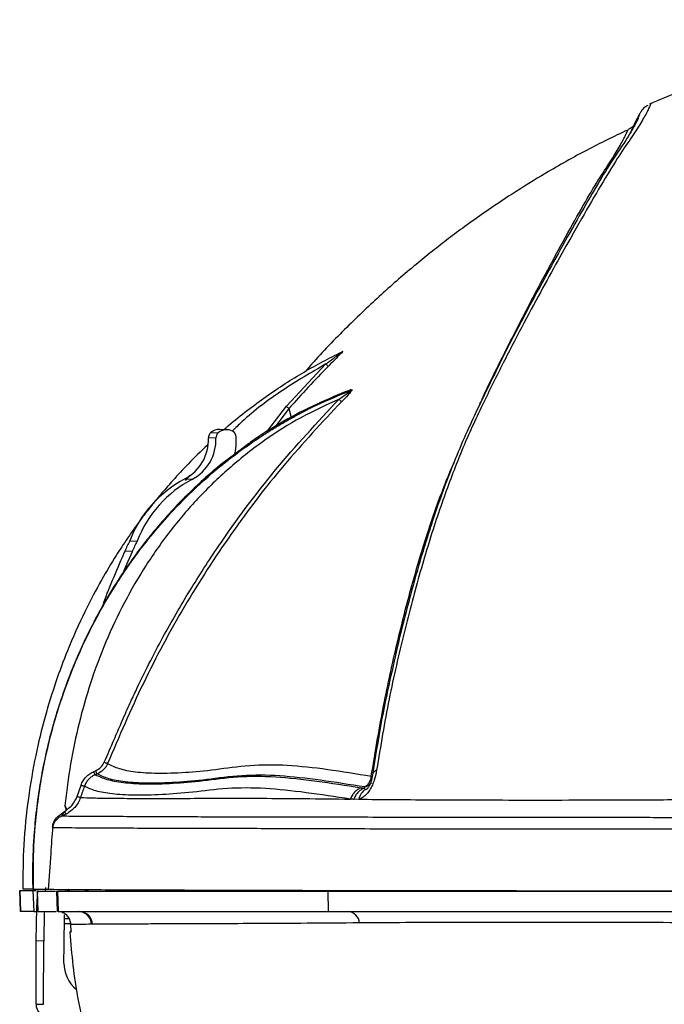
# Model space of a CAD drawing. Units: millimetres. Extents: x 0 to 210, y 0 to 297.
# Drawn here: x 89 to 101, y 85 to 104 of the extents above; entities that cross this region are included whole.
import ezdxf

# ---------------------------------------------------------------- set-up
doc = ezdxf.new("R2010")
doc.units = ezdxf.units.MM
doc.layers.add('2', color=1, linetype='Continuous')

msp = doc.modelspace()

# ---------------------------------------------------------------- linework, layer by layer
at = {"layer": '2', "color": 1, "ltscale": 0.15}
for p, q in [((101.215, 102.64), (101.202, 102.632)), ((95.226, 97.815), (95.244, 97.827)), ((94.155, 96.764), (94.921, 97.585)), ((95.407, 97.068), (95.376, 97.073)), ((93.778, 96.266), (94.155, 96.764)), ((94.202, 96.719), (93.934, 96.365)), ((94.202, 96.719), (94.247, 96.547)), ((92.988, 96.338), (92.956, 96.31)), ((92.788, 96.143), (92.643, 96.149)), ((92.689, 96.255), (92.834, 96.249)), ((93.006, 96.308), (92.861, 96.314)), ((92.282, 95.428), (92.193, 95.322)), ((92.187, 95.356), (92.332, 95.35)), ((91.114, 94.153), (91.259, 94.147)), ((91.26, 94.146), (91.259, 94.147)), ((91.167, 93.947), (91.022, 93.953)), ((91.034, 93.642), (91.167, 93.947)), ((90.992, 93.542), (91.034, 93.642)), ((90.42, 89.674), (90.455, 89.689)), ((90.466, 89.619), (90.448, 89.612)), ((90.483, 89.627), (90.466, 89.619)), ((90.095, 89.191), (90.171, 89.408)), ((95.66, 89.351), (95.683, 89.329)), ((95.675, 89.373), (95.675, 89.374)), ((95.675, 89.374), (95.675, 89.374)), ((95.557, 89.137), (95.458, 89.133)), ((89.906, 88.941), (89.859, 88.889)), ((89.884, 88.847), (89.801, 88.812)), ((89.626, 88.582), (89.619, 88.598)), ((88.982, 87.364), (88.996, 86.956)), ((88.996, 86.956), (88.982, 87.364)), ((88.982, 87.364), (88.996, 86.956)), ((88.982, 87.364), (89.239, 87.364)), ((89.234, 87.382), (89.243, 87.382)), ((89.239, 87.364), (89.253, 86.956)), ((89.239, 87.364), (89.303, 87.364)), ((89.243, 87.382), (89.25, 87.382)), ((89.315, 87.034), (89.332, 87.364)), ((89.318, 87.351), (89.333, 86.956)), ((89.481, 87.425), (89.476, 87.352)), ((89.697, 87.351), (89.711, 86.956)), ((89.716, 87.351), (89.729, 86.956)), ((89.876, 87.349), (89.879, 87.392)), ((94.955, 87.351), (94.967, 86.956)), ((89.302, 86.389), (89.315, 87.034)), ((89.253, 86.956), (88.996, 86.956)), ((89.253, 86.956), (89.313, 86.956)), ((89.458, 86.957), (89.447, 86.383)), ((89.841, 86.301), (89.853, 86.891)), ((89.851, 86.824), (89.937, 86.824)), ((89.974, 86.715), (89.847, 86.715)), ((89.981, 86.585), (89.956, 86.557)), ((89.981, 86.584), (89.957, 86.557)), ((89.982, 86.557), (89.975, 86.715)), ((90.395, 86.708), (90.376, 86.708)), ((89.298, 85.161), (89.302, 86.389)), ((89.447, 86.383), (89.302, 86.389)), ((89.443, 85.155), (89.447, 86.383)), ((89.84, 85.954), (89.841, 86.301)), ((89.298, 85.161), (89.443, 85.155))]:
    msp.add_line(p, q, dxfattribs=at)
for centre, radius, start, end in [((91.785, 96.114), 0.858, 297.9, 2.2992), ((91.93, 96.109), 0.858, 297.9, 2.2992), ((92.775, 96.154), 0.132, 130.34, 182.2913), ((92.851, 96.064), 0.25, 87.7363, 130.3417), ((92.919, 96.148), 0.132, 130.3292, 182.3017), ((92.996, 96.059), 0.25, 62.4345, 130.3354), ((93.05, 96.163), 0.132, 2.7524, 62.4449), ((91.914, 96.11), 1.269, 346.4994, 2.6784), ((93.267, 93.316), 2.309, 117.8977, 158.7662), ((93.412, 93.31), 2.309, 117.8969, 158.767), ((97.618, 91.034), 7.213, 154.382, 156.1336), ((97.832, 90.996), 7.29, 154.3875, 156.1207), ((112.523, 84.437), 23.513, 156.1268, 158.8142), ((89.869, 87.483), 0.132, 270.0014, 305.6053), ((89.871, 87.482), 0.131, 270.0061, 306.1881), ((90.115, 86.694), 0.262, 3.1133, 89.749), ((90.133, 86.694), 0.262, 3.1386, 89.7409), ((95.332, 86.714), 0.242, 4.8393, 86.6507), ((90.499, 85.952), 0.659, 179.8452, 229.9831), ((89.562, 85.16), 0.263, 179.8418, 267.7297)]:
    msp.add_arc(centre, radius, start, end, dxfattribs=at)
for points, knots in [([(116.776, 102.627), (116.566, 102.72), (115.984, 102.979), (115, 103.323), (113.847, 103.66), (112.699, 103.917), (111.565, 104.103), (110.435, 104.221), (109.302, 104.273), (108.153, 104.257), (106.989, 104.171), (105.816, 104.014), (104.639, 103.782), (103.431, 103.464), (102.277, 103.086), (101.539, 102.772), (101.206, 102.631)], [0, 0, 0, 0, 0.044066, 0.121748, 0.197099, 0.270353, 0.341632, 0.411107, 0.480853, 0.551696, 0.623717, 0.696974, 0.771505, 0.847305, 0.931085, 1, 1, 1, 1]), ([(101.207, 102.625), (101.211, 102.63), (101.228, 102.651), (101.189, 102.552), (101.089, 102.362), (100.92, 102.08), (100.686, 101.753), (100.391, 101.284), (100.036, 100.678), (99.665, 100.029), (99.298, 99.374), (98.952, 98.74), (98.581, 98.042), (98.189, 97.268), (97.797, 96.474), (97.427, 95.603), (97.082, 94.651), (96.749, 93.574), (96.436, 92.383), (96.135, 91.094), (95.981, 90.168), (95.904, 89.705)], [0, 0, 0, 0, 0.024131, 0.093903, 0.163604, 0.233229, 0.302911, 0.372729, 0.442457, 0.51211, 0.560853, 0.609589, 0.658316, 0.707031, 0.755794, 0.796711, 0.837599, 0.878322, 0.91897, 0.959516, 1, 1, 1, 1]), ([(101.165, 102.605), (101.134, 102.585), (101.06, 102.536), (101.038, 102.488), (101.023, 102.468), (101.005, 102.437), (100.988, 102.406), (100.961, 102.357), (100.934, 102.303), (100.904, 102.246), (100.897, 102.231)], [0, 0, 0, 0, 0.079279, 0.191791, 0.299813, 0.410145, 0.522806, 0.6378, 0.907025, 1, 1, 1, 1]), ([(100.981, 102.352), (100.98, 102.351), (100.976, 102.342), (100.963, 102.315), (100.94, 102.27), (100.89, 102.179), (100.8, 102.023), (100.643, 101.784), (100.434, 101.48), (100.169, 101.04), (99.843, 100.476), (99.491, 99.849), (99.119, 99.174), (98.736, 98.461), (98.326, 97.667), (97.962, 96.925), (97.659, 96.282), (97.43, 95.75), (97.205, 95.169), (97.029, 94.664), (96.902, 94.269), (96.813, 93.985), (96.716, 93.659), (96.602, 93.257), (96.469, 92.755), (96.318, 92.146), (96.155, 91.422), (95.975, 90.568), (95.878, 89.942), (95.827, 89.612)], [0, 0, 0, 0, 0.001704, 0.023511, 0.042019, 0.059804, 0.127227, 0.186613, 0.246068, 0.316831, 0.387574, 0.458308, 0.518605, 0.578915, 0.639223, 0.699522, 0.729681, 0.759939, 0.790107, 0.818644, 0.830724, 0.842374, 0.855164, 0.871312, 0.890845, 0.913272, 0.938921, 0.967833, 1, 1, 1, 1]), ([(101.007, 102.418), (101.002, 102.415), (100.993, 102.41), (100.917, 102.265), (100.829, 102.088), (100.795, 102.021)], [0, 0, 0, 0, 0.381531, 0.762983, 1, 1, 1, 1]), ([(100.77, 102.126), (100.507, 101.999), (99.967, 101.738), (99.223, 101.316), (98.565, 100.91), (98.042, 100.559), (97.633, 100.268), (97.299, 100.018), (96.983, 99.773), (96.546, 99.419), (95.986, 98.934), (95.31, 98.286), (94.815, 97.782), (94.565, 97.49), (94.526, 97.443)], [0, 0, 0, 0, 0.107521, 0.220499, 0.316593, 0.395737, 0.45797, 0.509295, 0.561393, 0.614578, 0.729505, 0.849099, 0.976211, 1, 1, 1, 1]), ([(97.909, 96.808), (97.932, 96.859), (98.112, 97.257), (98.428, 97.887), (98.847, 98.709), (99.248, 99.46), (99.623, 100.148), (99.962, 100.752), (100.245, 101.225), (100.471, 101.557), (100.638, 101.841), (100.741, 102.037), (100.787, 102.141), (100.776, 102.124), (100.773, 102.119)], [0, 0, 0, 0, 0.012401, 0.098159, 0.184055, 0.270069, 0.36846, 0.466803, 0.56511, 0.663772, 0.762564, 0.861237, 0.959824, 1, 1, 1, 1]), ([(100.909, 102.226), (100.909, 102.227), (100.91, 102.23), (100.902, 102.221), (100.878, 102.2), (100.847, 102.172), (100.8, 102.146), (100.781, 102.136)], [0, 0, 0, 0, 0.085278, 0.403575, 0.661593, 0.859962, 1, 1, 1, 1]), ([(92.982, 96.346), (92.999, 96.36), (93.133, 96.479), (93.393, 96.684), (93.759, 96.957), (94.127, 97.204), (94.494, 97.429), (94.859, 97.633), (95.105, 97.755), (95.226, 97.815)], [0, 0, 0, 0, 0.024801, 0.19944, 0.369125, 0.533928, 0.693943, 0.849263, 1, 1, 1, 1]), ([(94.921, 97.585), (94.979, 97.629), (95.066, 97.695), (95.165, 97.767), (95.208, 97.799), (95.223, 97.81), (95.227, 97.814), (95.229, 97.815), (95.229, 97.816), (95.228, 97.816), (95.227, 97.815), (95.226, 97.815)], [0, 0, 0, 0, 0.539172, 0.799703, 0.917296, 0.942211, 0.963535, 0.972769, 0.981485, 0.990359, 1, 1, 1, 1]), ([(95.241, 97.821), (95.239, 97.819), (95.23, 97.807), (95.191, 97.767), (95.101, 97.675), (95.019, 97.592), (94.965, 97.538)], [0, 0, 0, 0, 0.034135, 0.171555, 0.448285, 1, 1, 1, 1]), ([(95.206, 97.801), (95.212, 97.805), (95.225, 97.814), (95.237, 97.822), (95.244, 97.827)], [0, 0, 0, 0, 0.499982, 1, 1, 1, 1]), ([(95.244, 97.827), (95.245, 97.827), (95.247, 97.829), (95.246, 97.826), (95.243, 97.823), (95.241, 97.821)], [0, 0, 0, 0, 0.333989, 0.666114, 1, 1, 1, 1]), ([(94.921, 97.585), (94.637, 97.419), (94.065, 97.086), (93.466, 96.636), (93.169, 96.344), (93.109, 96.286)], [0, 0, 0, 0, 0.441441, 0.887379, 1, 1, 1, 1]), ([(94.965, 97.538), (94.835, 97.404), (94.575, 97.136), (94.327, 96.858), (94.202, 96.719)], [0, 0, 0, 0, 0.500363, 1, 1, 1, 1]), ([(94.921, 97.585), (94.926, 97.579), (94.937, 97.567), (94.951, 97.551), (94.962, 97.54), (94.964, 97.538), (94.965, 97.538)], [0, 0, 0, 0, 0.254712, 0.506569, 0.754671, 1, 1, 1, 1]), ([(95.376, 97.073), (95.165, 96.988), (94.73, 96.813), (94.092, 96.473), (93.58, 96.164), (93.173, 95.844), (92.823, 95.593), (92.453, 95.26), (92.091, 94.909), (91.747, 94.535), (91.421, 94.142), (91.111, 93.725), (90.806, 93.266), (90.519, 92.774), (90.263, 92.273), (90.051, 91.799), (89.877, 91.353), (89.727, 90.911), (89.587, 90.436), (89.464, 89.921), (89.364, 89.389), (89.294, 88.872), (89.25, 88.372), (89.228, 87.877), (89.232, 87.549), (89.234, 87.382)], [0, 0, 0, 0, 0.055758, 0.114987, 0.177403, 0.201996, 0.242133, 0.283069, 0.324189, 0.365746, 0.40795, 0.449299, 0.493401, 0.543051, 0.588974, 0.631345, 0.670348, 0.706164, 0.745807, 0.791675, 0.835919, 0.878542, 0.919556, 0.958986, 1, 1, 1, 1]), ([(89.25, 87.382), (89.247, 87.634), (89.242, 88.14), (89.304, 88.91), (89.42, 89.694), (89.584, 90.408), (89.774, 91.042), (89.977, 91.601), (90.221, 92.168), (90.514, 92.75), (90.755, 93.158), (90.912, 93.401), (90.968, 93.486), (91.036, 93.587), (91.116, 93.703), (91.21, 93.834), (91.318, 93.98), (91.51, 94.228), (91.818, 94.596), (92.288, 95.089), (92.725, 95.482), (93.077, 95.762), (93.29, 95.922), (93.503, 96.073), (93.715, 96.214), (93.926, 96.346), (94.134, 96.469), (94.452, 96.645), (94.872, 96.854), (95.234, 96.999), (95.407, 97.068)], [0, 0, 0, 0, 0.06177, 0.124097, 0.188867, 0.255878, 0.303444, 0.351092, 0.401458, 0.454624, 0.510654, 0.517386, 0.525687, 0.535581, 0.54709, 0.560244, 0.575076, 0.591617, 0.637077, 0.692564, 0.758601, 0.780869, 0.802681, 0.824016, 0.844856, 0.865186, 0.884989, 0.904252, 0.954328, 1, 1, 1, 1]), ([(95.175, 96.901), (94.926, 96.787), (94.427, 96.558), (93.725, 96.112), (93.068, 95.598), (92.463, 95.017), (91.914, 94.379), (91.427, 93.689), (91.002, 92.958), (90.641, 92.192), (90.349, 91.408), (90.124, 90.615), (89.956, 89.82), (89.892, 89.279), (89.86, 89.007)], [0, 0, 0, 0, 0.082182, 0.164972, 0.249298, 0.332565, 0.416569, 0.502067, 0.585861, 0.670415, 0.756342, 0.836671, 0.917746, 1, 1, 1, 1]), ([(90.623, 89.855), (90.687, 90.003), (90.796, 90.255), (90.932, 90.569), (91.028, 90.791), (91.121, 90.998), (91.353, 91.499), (91.731, 92.246), (92.272, 93.185), (92.981, 94.283), (93.918, 95.552), (94.756, 96.452), (95.175, 96.901)], [0, 0, 0, 0, 0.057188, 0.097662, 0.121425, 0.143081, 0.178582, 0.317351, 0.440386, 0.563367, 0.781716, 1, 1, 1, 1]), ([(95.175, 96.901), (95.221, 96.933), (95.288, 96.98), (95.362, 97.032), (95.394, 97.055), (95.405, 97.064), (95.407, 97.067), (95.407, 97.067), (95.407, 97.068), (95.407, 97.068)], [0, 0, 0, 0, 0.546024, 0.802129, 0.916046, 0.962046, 0.981544, 0.990773, 1, 1, 1, 1]), ([(95.223, 96.853), (95.222, 96.854), (95.218, 96.856), (95.206, 96.867), (95.191, 96.883), (95.18, 96.895), (95.175, 96.901)], [0, 0, 0, 0, 0.23704, 0.493472, 0.753845, 1, 1, 1, 1]), ([(95.429, 97.082), (95.429, 97.082), (95.43, 97.081), (95.429, 97.077), (95.422, 97.066), (95.395, 97.034), (95.329, 96.961), (95.266, 96.896), (95.223, 96.853)], [0, 0, 0, 0, 0.031096, 0.06192, 0.123841, 0.249191, 0.498314, 1, 1, 1, 1]), ([(95.398, 97.088), (95.395, 97.085), (95.388, 97.079), (95.38, 97.075), (95.376, 97.073)], [0, 0, 0, 0, 0.503513, 1, 1, 1, 1]), ([(95.377, 97.075), (95.382, 97.078), (95.389, 97.083), (95.396, 97.087), (95.398, 97.087), (95.398, 97.088)], [0, 0, 0, 0, 0.500786, 0.751187, 1, 1, 1, 1]), ([(95.398, 97.088), (95.403, 97.087), (95.414, 97.085), (95.424, 97.083), (95.429, 97.082)], [0, 0, 0, 0, 0.500024, 1, 1, 1, 1]), ([(95.429, 97.082), (95.426, 97.079), (95.419, 97.073), (95.411, 97.069), (95.407, 97.068)], [0, 0, 0, 0, 0.503773, 1, 1, 1, 1]), ([(95.223, 96.853), (94.844, 96.448), (94.085, 95.636), (93.071, 94.301), (92.157, 92.886), (91.355, 91.392), (90.91, 90.351), (90.686, 89.828)], [0, 0, 0, 0, 0.197714, 0.396401, 0.59671, 0.79755, 1, 1, 1, 1]), ([(94.155, 96.764), (94.161, 96.758), (94.172, 96.746), (94.188, 96.732), (94.199, 96.721), (94.201, 96.72), (94.202, 96.719)], [0, 0, 0, 0, 0.245508, 0.505849, 0.762619, 1, 1, 1, 1]), ([(92.621, 96.012), (92.495, 95.89), (92.265, 95.668), (91.975, 95.353), (91.763, 95.109), (91.605, 94.918), (91.472, 94.753), (91.342, 94.582), (91.208, 94.399), (91.042, 94.161), (90.825, 93.83), (90.544, 93.359), (90.221, 92.746), (89.926, 92.083), (89.671, 91.397), (89.462, 90.719), (89.279, 89.964), (89.138, 89.133), (89.047, 88.266), (89.044, 87.677), (89.043, 87.39)], [0, 0, 0, 0, 0.054827, 0.099871, 0.133332, 0.155993, 0.177223, 0.199609, 0.223157, 0.247866, 0.290145, 0.346968, 0.419032, 0.506482, 0.573405, 0.647255, 0.728045, 0.815769, 0.910394, 1, 1, 1, 1]), ([(93.22, 95.883), (93.071, 95.77), (92.785, 95.551), (92.416, 95.218), (92.122, 94.929), (91.91, 94.705), (91.752, 94.53), (91.62, 94.377), (91.489, 94.218), (91.355, 94.048), (91.189, 93.827), (90.971, 93.516), (90.69, 93.072), (90.368, 92.492), (90.075, 91.862), (89.824, 91.208), (89.62, 90.559), (89.444, 89.836), (89.312, 89.04), (89.233, 88.213), (89.24, 87.653), (89.243, 87.383)], [0, 0, 0, 0, 0.057542, 0.110681, 0.152995, 0.184376, 0.205625, 0.225633, 0.246724, 0.268901, 0.292167, 0.332034, 0.385614, 0.453551, 0.535996, 0.599098, 0.668741, 0.744936, 0.827671, 0.916907, 1, 1, 1, 1]), ([(95.801, 89.584), (95.873, 90.021), (96.017, 90.892), (96.284, 92.109), (96.567, 93.236), (96.87, 94.253), (97.153, 95.075), (97.334, 95.505), (97.407, 95.681)], [0, 0, 0, 0, 0.174836, 0.348949, 0.524448, 0.700815, 0.877366, 1, 1, 1, 1]), ([(90.455, 89.689), (90.492, 89.709), (90.564, 89.747), (90.603, 89.819), (90.623, 89.855)], [0, 0, 0, 0, 0.504415, 1, 1, 1, 1]), ([(90.686, 89.828), (90.675, 89.805), (90.652, 89.761), (90.588, 89.686), (90.525, 89.65), (90.483, 89.627)], [0, 0, 0, 0, 0.261477, 0.513904, 1, 1, 1, 1]), ([(90.686, 89.828), (90.685, 89.828), (90.681, 89.828), (90.666, 89.834), (90.645, 89.844), (90.63, 89.851), (90.623, 89.855)], [0, 0, 0, 0, 0.239345, 0.497639, 0.757461, 1, 1, 1, 1]), ([(90.686, 89.828), (90.755, 89.794), (90.891, 89.727), (91.21, 89.664), (91.634, 89.636), (92.159, 89.651), (92.764, 89.707), (93.435, 89.81), (94.164, 89.811), (94.941, 89.725), (95.514, 89.631), (95.801, 89.584)], [0, 0, 0, 0, 0.11778, 0.235412, 0.352868, 0.470398, 0.576529, 0.682497, 0.788368, 0.894252, 1, 1, 1, 1]), ([(90.171, 89.408), (90.183, 89.438), (90.208, 89.496), (90.267, 89.57), (90.337, 89.633), (90.392, 89.66), (90.42, 89.674)], [0, 0, 0, 0, 0.253523, 0.507224, 0.753198, 1, 1, 1, 1]), ([(90.448, 89.612), (90.447, 89.613), (90.444, 89.615), (90.437, 89.63), (90.429, 89.65), (90.423, 89.666), (90.42, 89.674)], [0, 0, 0, 0, 0.234001, 0.489483, 0.751412, 1, 1, 1, 1]), ([(90.483, 89.627), (90.482, 89.628), (90.48, 89.63), (90.473, 89.645), (90.464, 89.666), (90.458, 89.682), (90.455, 89.689)], [0, 0, 0, 0, 0.234034, 0.489467, 0.751423, 1, 1, 1, 1]), ([(95.904, 89.705), (95.893, 89.646), (95.877, 89.558), (95.833, 89.433), (95.789, 89.341), (95.733, 89.259), (95.673, 89.196), (95.613, 89.156), (95.576, 89.143), (95.557, 89.137)], [0, 0, 0, 0, 0.247836, 0.371712, 0.496196, 0.621208, 0.746677, 0.873152, 1, 1, 1, 1]), ([(95.828, 89.611), (95.83, 89.623), (95.835, 89.646), (95.861, 89.678), (95.89, 89.696), (95.904, 89.705)], [0, 0, 0, 0, 0.312775, 0.659544, 1, 1, 1, 1]), ([(90.448, 89.612), (90.424, 89.6), (90.377, 89.576), (90.317, 89.523), (90.267, 89.46), (90.246, 89.411), (90.236, 89.386)], [0, 0, 0, 0, 0.24822, 0.49655, 0.746406, 1, 1, 1, 1]), ([(90.448, 89.612), (90.517, 89.58), (90.655, 89.515), (90.975, 89.456), (91.399, 89.428), (91.923, 89.44), (92.528, 89.491), (93.2, 89.587), (93.938, 89.586), (94.726, 89.496), (95.308, 89.405), (95.599, 89.36)], [0, 0, 0, 0, 0.116986, 0.23401, 0.351051, 0.468036, 0.573761, 0.680069, 0.786906, 0.893766, 1, 1, 1, 1]), ([(95.675, 89.374), (95.383, 89.42), (94.801, 89.51), (94.018, 89.603), (93.279, 89.608), (92.597, 89.511), (91.98, 89.455), (91.444, 89.44), (91.012, 89.467), (90.689, 89.528), (90.552, 89.594), (90.483, 89.627)], [0, 0, 0, 0, 0.105903, 0.211238, 0.316599, 0.422362, 0.528825, 0.646659, 0.764373, 0.882165, 1, 1, 1, 1]), ([(95.801, 89.584), (95.79, 89.542), (95.774, 89.478), (95.726, 89.411), (95.692, 89.387), (95.675, 89.374)], [0, 0, 0, 0, 0.479149, 0.730821, 1, 1, 1, 1]), ([(95.805, 89.457), (95.786, 89.438), (95.751, 89.4), (95.7, 89.382), (95.675, 89.374)], [0, 0, 0, 0, 0.510979, 1, 1, 1, 1]), ([(95.827, 89.612), (95.819, 89.566), (95.807, 89.502), (95.778, 89.427), (95.761, 89.392), (95.753, 89.378), (95.748, 89.372)], [0, 0, 0, 0, 0.584752, 0.817638, 0.914404, 1, 1, 1, 1]), ([(90.236, 89.386), (90.223, 89.35), (90.198, 89.278), (90.173, 89.206), (90.161, 89.17)], [0, 0, 0, 0, 0.499907, 1, 1, 1, 1]), ([(90.236, 89.386), (90.234, 89.386), (90.231, 89.386), (90.215, 89.391), (90.194, 89.399), (90.178, 89.405), (90.171, 89.408)], [0, 0, 0, 0, 0.239647, 0.498353, 0.757984, 1, 1, 1, 1]), ([(95.396, 89.138), (95.105, 89.182), (94.524, 89.271), (93.738, 89.358), (93, 89.359), (92.323, 89.266), (91.714, 89.218), (91.187, 89.207), (90.761, 89.234), (90.442, 89.292), (90.305, 89.355), (90.236, 89.386)], [0, 0, 0, 0, 0.106456, 0.212765, 0.319086, 0.425318, 0.531502, 0.648718, 0.765948, 0.883053, 1, 1, 1, 1]), ([(95.599, 89.36), (95.577, 89.349), (95.533, 89.326), (95.475, 89.273), (95.427, 89.211), (95.406, 89.162), (95.396, 89.138)], [0, 0, 0, 0, 0.249368, 0.502775, 0.754722, 1, 1, 1, 1]), ([(95.66, 89.351), (95.638, 89.34), (95.594, 89.318), (95.537, 89.266), (95.49, 89.205), (95.468, 89.157), (95.458, 89.133)], [0, 0, 0, 0, 0.249372, 0.502727, 0.75464, 1, 1, 1, 1]), ([(95.683, 89.329), (95.654, 89.304), (95.597, 89.254), (95.57, 89.176), (95.557, 89.137)], [0, 0, 0, 0, 0.502253, 1, 1, 1, 1]), ([(95.599, 89.36), (95.609, 89.359), (95.629, 89.356), (95.649, 89.353), (95.66, 89.351)], [0, 0, 0, 0, 0.500045, 1, 1, 1, 1]), ([(95.66, 89.351), (95.662, 89.355), (95.667, 89.362), (95.672, 89.37), (95.675, 89.373)], [0, 0, 0, 0, 0.500081, 1, 1, 1, 1]), ([(95.78, 89.435), (95.769, 89.424), (95.74, 89.394), (95.7, 89.381), (95.675, 89.373)], [0, 0, 0, 0, 0.37916, 1, 1, 1, 1]), ([(95.683, 89.329), (95.687, 89.328), (95.696, 89.326), (95.711, 89.331), (95.726, 89.343), (95.737, 89.355), (95.745, 89.366), (95.748, 89.371)], [0, 0, 0, 0, 0.358227, 0.658699, 0.783381, 0.894301, 1, 1, 1, 1]), ([(90.161, 89.169), (90.146, 89.135), (90.118, 89.066), (90.033, 88.947), (89.943, 88.887), (89.884, 88.847)], [0, 0, 0, 0, 0.258389, 0.510461, 1, 1, 1, 1]), ([(89.906, 88.941), (89.939, 88.967), (90.022, 89.034), (90.067, 89.131), (90.095, 89.191)], [0, 0, 0, 0, 0.391812, 1, 1, 1, 1]), ([(90.161, 89.169), (90.159, 89.169), (90.155, 89.17), (90.139, 89.174), (90.118, 89.182), (90.102, 89.188), (90.095, 89.191)], [0, 0, 0, 0, 0.239693, 0.498368, 0.758082, 1, 1, 1, 1]), ([(90.161, 89.169), (90.239, 89.167), (90.396, 89.161), (90.735, 89.156), (91.167, 89.152), (91.688, 89.151), (92.278, 89.153), (92.927, 89.157), (93.666, 89.155), (94.479, 89.149), (95.091, 89.142), (95.396, 89.138)], [0, 0, 0, 0, 0.11766, 0.234654, 0.351182, 0.467654, 0.5735, 0.679575, 0.786186, 0.893368, 1, 1, 1, 1]), ([(95.458, 89.133), (95.447, 89.134), (95.427, 89.136), (95.406, 89.138), (95.396, 89.138)], [0, 0, 0, 0, 0.499854, 1, 1, 1, 1]), ([(95.557, 89.137), (95.787, 89.134), (96.248, 89.13), (97.064, 89.125), (97.97, 89.122), (98.962, 89.12), (100.029, 89.122), (101.166, 89.125), (102.365, 89.133), (103.614, 89.143), (104.69, 89.154), (105.57, 89.164), (106.244, 89.171), (106.931, 89.178), (107.627, 89.195), (108.314, 89.216), (108.771, 89.221), (108.992, 89.224)], [0, 0, 0, 0, 0.083274, 0.166509, 0.250428, 0.333786, 0.416967, 0.500477, 0.584214, 0.666896, 0.749076, 0.790291, 0.831936, 0.874166, 0.916776, 0.959602, 1, 1, 1, 1]), ([(89.619, 88.598), (89.622, 88.62), (89.628, 88.664), (89.665, 88.746), (89.742, 88.825), (89.825, 88.873), (89.87, 88.912), (89.881, 88.929), (89.886, 88.94), (89.886, 88.946), (89.884, 88.952), (89.877, 88.974), (89.867, 88.992), (89.86, 89.007)], [0, 0, 0, 0, 0.128297, 0.256261, 0.50813, 0.749693, 0.803136, 0.847238, 0.86806, 0.869653, 0.880048, 0.907596, 1, 1, 1, 1]), ([(89.859, 88.889), (89.859, 88.889), (89.84, 88.882), (89.825, 88.854), (89.806, 88.833), (89.8, 88.824), (89.797, 88.818), (89.796, 88.813), (89.798, 88.811), (89.801, 88.812), (89.801, 88.812)], [0, 0, 0, 0, 0.000126, 0.45748, 0.650013, 0.690926, 0.777151, 0.850485, 0.941893, 1, 1, 1, 1]), ([(89.884, 88.847), (89.882, 88.848), (89.881, 88.849), (89.876, 88.857), (89.87, 88.867), (89.864, 88.879), (89.86, 88.888), (89.859, 88.889)], [0, 0, 0, 0, 0.293722, 0.452672, 0.616528, 0.945624, 1, 1, 1, 1]), ([(89.86, 89.007), (89.865, 88.995), (89.873, 88.977), (89.883, 88.957), (89.89, 88.947), (89.895, 88.943), (89.899, 88.941), (89.902, 88.94), (89.904, 88.94), (89.905, 88.941), (89.906, 88.941)], [0, 0, 0, 0, 0.458833, 0.694121, 0.779078, 0.879949, 0.919289, 0.94825, 0.977236, 1, 1, 1, 1]), ([(89.626, 88.582), (89.63, 88.607), (89.638, 88.658), (89.677, 88.725), (89.732, 88.78), (89.778, 88.801), (89.801, 88.812)], [0, 0, 0, 0, 0.249993, 0.5, 0.749971, 1, 1, 1, 1]), ([(89.801, 88.812), (89.862, 88.811), (89.983, 88.81), (90.23, 88.808), (90.568, 88.806), (91.039, 88.804), (91.668, 88.801), (92.347, 88.798), (93.042, 88.796), (93.73, 88.794), (94.468, 88.793), (95.214, 88.792), (96.005, 88.791), (96.829, 88.789), (97.742, 88.788), (98.74, 88.787), (99.819, 88.786), (100.969, 88.785), (102.183, 88.784), (103.332, 88.782), (104.393, 88.781), (105.355, 88.779), (106.338, 88.775), (107.001, 88.775), (107.332, 88.776)], [0, 0, 0, 0, 0.050998, 0.102045, 0.15309, 0.221359, 0.289673, 0.357945, 0.409003, 0.46006, 0.511159, 0.562238, 0.602416, 0.642734, 0.683041, 0.723203, 0.763412, 0.803778, 0.844119, 0.884295, 0.913028, 0.941758, 0.970872, 1, 1, 1, 1]), ([(89.619, 88.598), (89.607, 88.425), (89.58, 88.02), (89.55, 87.615), (89.534, 87.382)], [0, 0, 0, 0, 0.425486, 1, 1, 1, 1]), ([(107.31, 88.554), (106.977, 88.554), (106.312, 88.554), (105.32, 88.554), (104.345, 88.553), (103.269, 88.553), (102.104, 88.552), (100.873, 88.552), (99.708, 88.552), (98.616, 88.553), (97.606, 88.554), (96.684, 88.556), (95.852, 88.558), (95.057, 88.56), (94.309, 88.562), (93.571, 88.565), (92.882, 88.567), (92.182, 88.568), (91.498, 88.57), (90.864, 88.573), (90.391, 88.575), (90.052, 88.577), (89.806, 88.58), (89.686, 88.581), (89.626, 88.582)], [0, 0, 0, 0, 0.029074, 0.058134, 0.087036, 0.115941, 0.156314, 0.196857, 0.237425, 0.277831, 0.318167, 0.35865, 0.399146, 0.439499, 0.490464, 0.541448, 0.59233, 0.643212, 0.711276, 0.779381, 0.847439, 0.898315, 0.949194, 1, 1, 1, 1]), ([(89.243, 87.389), (89.223, 87.389), (89.143, 87.39), (89.068, 87.39), (89.054, 87.39), (89.049, 87.39)], [0, 0, 0, 0, 0.190409, 0.721388, 1, 1, 1, 1]), ([(89.534, 87.382), (89.495, 87.382), (89.417, 87.382), (89.33, 87.382), (89.268, 87.382), (89.256, 87.382), (89.25, 87.382)], [0, 0, 0, 0, 0.250127, 0.500123, 0.749887, 1, 1, 1, 1]), ([(89.318, 87.351), (89.339, 87.351), (89.391, 87.351), (89.504, 87.351), (89.612, 87.351), (89.678, 87.351)], [0, 0, 0, 0, 0.215955, 0.515462, 1, 1, 1, 1]), ([(106.614, 87.351), (106.48, 87.351), (105.981, 87.351), (105.121, 87.351), (104.007, 87.352), (102.889, 87.352), (101.769, 87.353), (100.696, 87.353), (99.55, 87.354), (98.359, 87.355), (97.166, 87.357), (96.082, 87.358), (95.116, 87.36), (94.242, 87.362), (93.472, 87.364), (92.786, 87.366), (92.171, 87.368), (91.508, 87.37), (90.847, 87.373), (90.269, 87.376), (89.819, 87.379), (89.629, 87.381), (89.534, 87.382)], [0, 0, 0, 0, 0.011858, 0.044317, 0.076703, 0.112765, 0.148953, 0.185163, 0.221255, 0.270615, 0.320102, 0.369454, 0.422213, 0.475077, 0.528129, 0.581327, 0.634528, 0.687514, 0.765555, 0.843717, 0.921913, 1, 1, 1, 1]), ([(89.716, 87.351), (89.761, 87.351), (89.899, 87.351), (90.183, 87.351), (90.599, 87.351), (91.094, 87.351), (91.745, 87.351), (92.597, 87.351), (93.683, 87.351), (94.531, 87.351), (94.955, 87.351)], [0, 0, 0, 0, 0.056894, 0.170798, 0.284701, 0.398607, 0.512513, 0.674964, 0.837557, 1, 1, 1, 1]), ([(89.925, 87.388), (89.923, 87.387), (89.908, 87.38), (89.891, 87.377), (89.876, 87.374)], [0, 0, 0, 0, 0.117008, 1, 1, 1, 1]), ([(90.319, 87.375), (90.312, 87.37), (90.291, 87.354), (90.264, 87.352), (90.248, 87.351)], [0, 0, 0, 0, 0.357292, 1, 1, 1, 1]), ([(94.955, 87.351), (95.113, 87.351), (95.484, 87.351), (96.152, 87.351), (96.956, 87.351), (97.856, 87.351), (98.85, 87.351), (99.937, 87.351), (101.088, 87.351), (102.279, 87.351), (103.502, 87.351), (104.745, 87.351), (105.596, 87.351), (106.021, 87.351)], [0, 0, 0, 0, 0.067265, 0.157689, 0.248252, 0.338672, 0.434502, 0.530675, 0.626846, 0.722675, 0.815065, 0.907609, 1, 1, 1, 1]), ([(89.333, 86.956), (89.354, 86.956), (89.407, 86.956), (89.519, 86.956), (89.626, 86.956), (89.692, 86.956)], [0, 0, 0, 0, 0.21676, 0.517405, 1, 1, 1, 1]), ([(89.976, 86.706), (89.972, 86.736), (89.962, 86.795), (89.913, 86.871), (89.843, 86.927), (89.772, 86.953), (89.728, 86.955), (89.713, 86.956)], [0, 0, 0, 0, 0.222167, 0.444342, 0.666453, 0.888394, 1, 1, 1, 1]), ([(89.729, 86.956), (89.775, 86.956), (89.912, 86.956), (90.197, 86.956), (90.613, 86.956), (91.108, 86.956), (91.759, 86.956), (92.611, 86.956), (93.696, 86.956), (94.543, 86.956), (94.967, 86.956)], [0, 0, 0, 0, 0.056911, 0.17085, 0.284788, 0.398728, 0.512669, 0.675068, 0.83761, 1, 1, 1, 1]), ([(94.967, 86.956), (95.125, 86.956), (95.496, 86.956), (96.164, 86.956), (96.969, 86.956), (97.868, 86.956), (98.862, 86.956), (99.948, 86.956), (101.098, 86.956), (102.288, 86.956), (103.509, 86.956), (104.75, 86.956), (105.599, 86.956), (106.024, 86.956)], [0, 0, 0, 0, 0.067323, 0.157826, 0.248469, 0.338968, 0.434798, 0.530971, 0.627142, 0.722971, 0.815263, 0.907708, 1, 1, 1, 1]), ([(90.376, 86.708), (90.299, 86.708), (90.145, 86.707), (90.032, 86.706), (89.976, 86.706)], [0, 0, 0, 0, 0.503762, 1, 1, 1, 1]), ([(95.573, 86.735), (95.227, 86.732), (94.533, 86.727), (93.619, 86.722), (92.797, 86.719), (92.221, 86.717), (91.745, 86.715), (91.352, 86.714), (90.96, 86.712), (90.637, 86.71), (90.475, 86.709), (90.395, 86.708)], [0, 0, 0, 0, 0.133393, 0.266953, 0.400521, 0.533925, 0.587563, 0.694938, 0.802312, 0.901155, 1, 1, 1, 1]), ([(106.52, 86.733), (105.987, 86.734), (104.915, 86.735), (103.468, 86.737), (102.172, 86.739), (101.02, 86.741), (99.917, 86.743), (99.011, 86.743), (98.094, 86.744), (97.183, 86.743), (96.277, 86.74), (95.788, 86.737), (95.573, 86.735)], [0, 0, 0, 0, 0.117397, 0.236162, 0.330069, 0.423976, 0.520732, 0.617488, 0.675365, 0.791236, 0.908369, 1, 1, 1, 1]), ([(89.956, 86.557), (89.973, 86.34), (90.005, 85.906), (90.106, 85.23), (90.273, 84.536), (90.513, 83.939), (90.791, 83.477), (91.089, 83.12), (91.38, 82.897), (91.576, 82.805), (91.614, 82.787)], [0, 0, 0, 0, 0.151628, 0.303178, 0.475637, 0.647648, 0.748878, 0.849869, 0.970518, 1, 1, 1, 1]), ([(89.957, 86.557), (89.957, 86.557), (89.957, 86.557), (89.956, 86.557), (89.956, 86.557)], [0, 0, 0, 0, 0.498418, 1, 1, 1, 1]), ([(89.982, 86.557), (89.977, 86.557), (89.968, 86.557), (89.96, 86.557), (89.957, 86.557)], [0, 0, 0, 0, 0.642699, 1, 1, 1, 1])]:
    msp.add_open_spline(points, degree=3, knots=knots, dxfattribs=at)

doc.saveas('drawing.dxf')
